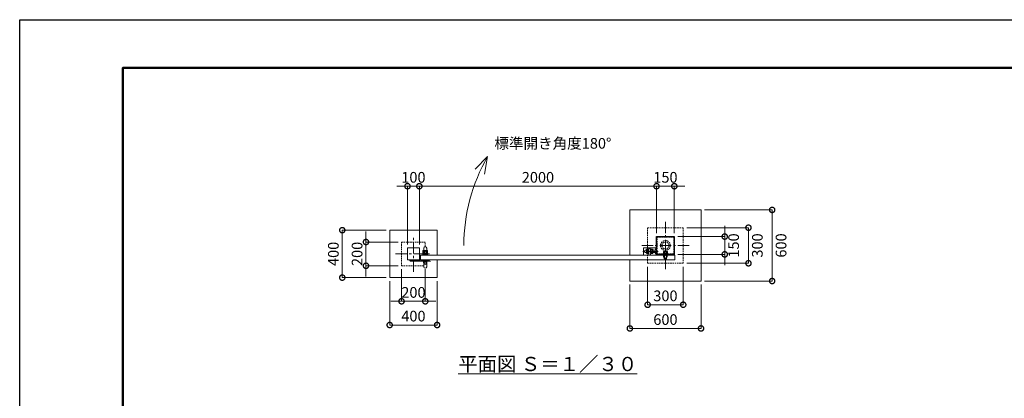
# Model space of a CAD drawing. Extents: x -29 to 12588, y -13 to 8897.
# Drawn here: x -29 to 8274, y 5702 to 8897 of the extents above; entities that cross this region are included whole.
import ezdxf

# ---------------------------------------------------------------- set-up
doc = ezdxf.new("R2010")
doc.units = 0
doc.header["$MEASUREMENT"] = 0
doc.header["$PDMODE"] = 1
doc.linetypes.add('CENTER', pattern=[50.8, 31.75, -6.35, 6.35, -6.35])
doc.linetypes.add('DASHED', pattern=[19.05, 12.7, -6.35])
doc.layers.get('0').update_dxf_attribs({"linetype": 'CONTINUOUS'})
doc.layers.get('DefPoints').update_dxf_attribs({"linetype": 'CONTINUOUS'})
for name, color, linetype, lineweight in [('FRAM3', 1, 'CONTINUOUS', 50), ('基準線', 6, 'CENTER', 18), ('外形線', 7, 'CONTINUOUS', 18), ('寸法線', 3, 'CONTINUOUS', 18), ('文字', 4, 'CONTINUOUS', 18), ('文字引出', 4, 'CONTINUOUS', 18), ('細線', 8, 'CONTINUOUS', 5), ('落棒・金具類', 8, 'CONTINUOUS', 9), ('隠れ線', 5, 'DASHED', 18)]:
    doc.layers.add(name, color=color, linetype=linetype, lineweight=lineweight)
doc.styles.get("Standard").update_dxf_attribs({"font": 'TXT.SHX', "bigfont": 'bigfont.shx'})
doc.dimstyles.new('30ベース', dxfattribs={"dimscale": 30, "dimtxt": 3, "dimasz": 3, "dimexe": 0, "dimexo": 1, "dimgap": 1, "dimtad": 3, "dimdec": 1, "dimdsep": 46, "dimtxsty": 'STANDARD', "dimblk": 'DOTSMALL', "dimcen": 0, "dimclrd": 256, "dimclre": 256, "dimclrt": 7, "dimadec": 3, "dimazin": 2, "dimtfac": 1, "dimtdec": 1, "dimtix": 1, "dimtmove": 2, "dimatfit": 2, "dimldrblk": 'OPEN', "dimfxl": 1, "dimtolj": 1, "dimlwd": -1, "dimlwe": -1, "dimarcsym": 0})

# ---------------------------------------------------------------- blocks, each defined once
blk = doc.blocks.new('_DotSmall')
at = {"layer": 'FRAM3', "color": 0, "const_width": 0.5}
blk.add_lwpolyline([(-0.0625, 0, 1), (0.0625, 0, 1)], format="xyb", close=True, dxfattribs=at)
blk = doc.blocks.new('*D14')
at = {"layer": 'DefPoints', "color": 0, "transparency": 16777216}
for p in [(5491, 7066.5), (5491, 6916.5), (5916, 6916.5)]:
    blk.add_point(p, dxfattribs=at)
at = {"layer": '寸法線', "transparency": 16777216}
for p, q in [((5916, 7066.5), (5916, 7156.5)), ((5521, 7066.5), (5916, 7066.5)), ((5916, 7066.5), (5916, 6916.5)), ((5521, 6916.5), (5916, 6916.5)), ((5916, 6916.5), (5916, 6826.5))]:
    blk.add_line(p, q, dxfattribs=at)
at = {"layer": '寸法線', "transparency": 16777216, "xscale": 90, "yscale": 90, "zscale": 90}
for p, rotation in [((5916, 7066.5), 270), ((5916, 6916.5), 90)]:
    blk.add_blockref('_DotSmall', p, dxfattribs=dict(at, rotation=rotation))
at = {"layer": '寸法線', "color": 7, "transparency": 16777216, "insert": (5991, 6991.5), "char_height": 90, "attachment_point": 5, "rotation": 90}
blk.add_mtext('\\A1;150', dxfattribs=at)
blk = doc.blocks.new('_OPEN')
at = {"color": 0, "linetype": 'ByBlock'}
for p, q in [((-1, 0.167), (0, 0)), ((0, 0), (-1, -0.167)), ((0, 0), (-1, 0))]:
    blk.add_line(p, q, dxfattribs=at)
blk = doc.blocks.new('*D15')
at = {"layer": 'DefPoints', "color": 0, "transparency": 16777216}
for p in [(5566, 7141.5), (5566, 6841.5), (6116, 6841.5)]:
    blk.add_point(p, dxfattribs=at)
at = {"layer": '寸法線', "transparency": 16777216}
for p, q in [((5596, 7141.5), (6116, 7141.5)), ((6116, 7141.5), (6116, 6841.5)), ((5596, 6841.5), (6116, 6841.5))]:
    blk.add_line(p, q, dxfattribs=at)
at = {"layer": '寸法線', "transparency": 16777216, "xscale": 90, "yscale": 90, "zscale": 90}
for p, rotation in [((6116, 7141.5), 90), ((6116, 6841.5), 270)]:
    blk.add_blockref('_DotSmall', p, dxfattribs=dict(at, rotation=rotation))
at = {"layer": '寸法線', "color": 7, "transparency": 16777216, "insert": (6191, 6991.5), "char_height": 90, "attachment_point": 5, "rotation": 90}
blk.add_mtext('\\A1;300', dxfattribs=at)
blk = doc.blocks.new('*D16')
at = {"layer": 'DefPoints', "color": 0, "transparency": 16777216}
for p in [(5266, 6841.5), (5566, 6841.5), (5566, 6491.5)]:
    blk.add_point(p, dxfattribs=at)
at = {"layer": '寸法線', "transparency": 16777216}
for p, q in [((5266, 6811.5), (5266, 6491.5)), ((5566, 6811.5), (5566, 6491.5)), ((5266, 6491.5), (5566, 6491.5))]:
    blk.add_line(p, q, dxfattribs=at)
at = {"layer": '寸法線', "transparency": 16777216, "xscale": 90, "yscale": 90, "zscale": 90, "rotation": 180}
blk.add_blockref('_DotSmall', (5266, 6491.5), dxfattribs=at)
at = {"layer": '寸法線', "transparency": 16777216, "xscale": 90, "yscale": 90, "zscale": 90}
blk.add_blockref('_DotSmall', (5566, 6491.5), dxfattribs=at)
at = {"layer": '寸法線', "color": 7, "transparency": 16777216, "insert": (5416, 6566.5), "char_height": 90, "attachment_point": 5}
blk.add_mtext('\\A1;300', dxfattribs=at)
blk = doc.blocks.new('*D17')
at = {"layer": 'DefPoints', "color": 0, "transparency": 16777216}
for p in [(5716, 7291.5), (5716, 6691.5), (6316, 6691.5)]:
    blk.add_point(p, dxfattribs=at)
at = {"layer": '寸法線', "transparency": 16777216}
for p, q in [((5746, 7291.5), (6316, 7291.5)), ((6316, 7291.5), (6316, 6691.5)), ((5746, 6691.5), (6316, 6691.5))]:
    blk.add_line(p, q, dxfattribs=at)
at = {"layer": '寸法線', "transparency": 16777216, "xscale": 90, "yscale": 90, "zscale": 90}
for p, rotation in [((6316, 7291.5), 90), ((6316, 6691.5), 270)]:
    blk.add_blockref('_DotSmall', p, dxfattribs=dict(at, rotation=rotation))
at = {"layer": '寸法線', "color": 7, "transparency": 16777216, "insert": (6391, 6991.5), "char_height": 90, "attachment_point": 5, "rotation": 90}
blk.add_mtext('\\A1;600', dxfattribs=at)
blk = doc.blocks.new('*D18')
at = {"layer": 'DefPoints', "color": 0, "transparency": 16777216}
for p in [(5116, 6691.5), (5716, 6691.5), (5716, 6291.5)]:
    blk.add_point(p, dxfattribs=at)
at = {"layer": '寸法線', "transparency": 16777216}
for p, q in [((5116, 6661.5), (5116, 6291.5)), ((5716, 6661.5), (5716, 6291.5)), ((5116, 6291.5), (5716, 6291.5))]:
    blk.add_line(p, q, dxfattribs=at)
at = {"layer": '寸法線', "transparency": 16777216, "xscale": 90, "yscale": 90, "zscale": 90, "rotation": 180}
blk.add_blockref('_DotSmall', (5116, 6291.5), dxfattribs=at)
at = {"layer": '寸法線', "transparency": 16777216, "xscale": 90, "yscale": 90, "zscale": 90}
blk.add_blockref('_DotSmall', (5716, 6291.5), dxfattribs=at)
at = {"layer": '寸法線', "color": 7, "transparency": 16777216, "insert": (5416, 6366.5), "char_height": 90, "attachment_point": 5}
blk.add_mtext('\\A1;600', dxfattribs=at)
blk = doc.blocks.new('*D19')
at = {"layer": 'DefPoints', "color": 0, "transparency": 16777216}
for p in [(5491, 7491.5), (5341, 7066.5), (5491, 7066.5)]:
    blk.add_point(p, dxfattribs=at)
at = {"layer": '寸法線', "transparency": 16777216}
for p, q in [((5341, 7491.5), (5251, 7491.5)), ((5341, 7096.5), (5341, 7491.5)), ((5341, 7491.5), (5491, 7491.5)), ((5491, 7096.5), (5491, 7491.5)), ((5491, 7491.5), (5581, 7491.5))]:
    blk.add_line(p, q, dxfattribs=at)
at = {"layer": '寸法線', "transparency": 16777216, "xscale": 90, "yscale": 90, "zscale": 90}
blk.add_blockref('_DotSmall', (5341, 7491.5), dxfattribs=at)
at = {"layer": '寸法線', "transparency": 16777216, "xscale": 90, "yscale": 90, "zscale": 90, "rotation": 180}
blk.add_blockref('_DotSmall', (5491, 7491.5), dxfattribs=at)
at = {"layer": '寸法線', "color": 7, "transparency": 16777216, "insert": (5416, 7566.5), "char_height": 90, "attachment_point": 5}
blk.add_mtext('\\A1;150', dxfattribs=at)
blk = doc.blocks.new('*D20')
at = {"layer": 'DefPoints', "color": 0, "transparency": 16777216}
for p in [(5341, 7491.5), (5341, 7066.5), (3341, 6970.5)]:
    blk.add_point(p, dxfattribs=at)
at = {"layer": '寸法線', "transparency": 16777216}
for p, q in [((3341, 7000.5), (3341, 7491.5)), ((3341, 7491.5), (5341, 7491.5)), ((5341, 7096.5), (5341, 7491.5))]:
    blk.add_line(p, q, dxfattribs=at)
at = {"layer": '寸法線', "transparency": 16777216, "xscale": 90, "yscale": 90, "zscale": 90, "rotation": 180}
blk.add_blockref('_DotSmall', (3341, 7491.5), dxfattribs=at)
at = {"layer": '寸法線', "transparency": 16777216, "xscale": 90, "yscale": 90, "zscale": 90}
blk.add_blockref('_DotSmall', (5341, 7491.5), dxfattribs=at)
at = {"layer": '寸法線', "color": 7, "transparency": 16777216, "insert": (4341, 7566.5), "char_height": 90, "attachment_point": 5}
blk.add_mtext('\\A1;2000', dxfattribs=at)
blk = doc.blocks.new('*D21')
at = {"layer": 'DefPoints', "color": 0, "transparency": 16777216}
for p in [(3341, 7491.5), (3241, 6970.5), (3341, 6970.5)]:
    blk.add_point(p, dxfattribs=at)
at = {"layer": '寸法線', "transparency": 16777216}
for p, q in [((3241, 7491.5), (3151, 7491.5)), ((3241, 7000.5), (3241, 7491.5)), ((3241, 7491.5), (3341, 7491.5)), ((3341, 7000.5), (3341, 7491.5)), ((3341, 7491.5), (3431, 7491.5))]:
    blk.add_line(p, q, dxfattribs=at)
at = {"layer": '寸法線', "transparency": 16777216, "xscale": 90, "yscale": 90, "zscale": 90}
blk.add_blockref('_DotSmall', (3241, 7491.5), dxfattribs=at)
at = {"layer": '寸法線', "transparency": 16777216, "xscale": 90, "yscale": 90, "zscale": 90, "rotation": 180}
blk.add_blockref('_DotSmall', (3341, 7491.5), dxfattribs=at)
at = {"layer": '寸法線', "color": 7, "transparency": 16777216, "insert": (3291, 7566.5), "char_height": 90, "attachment_point": 5}
blk.add_mtext('\\A1;100', dxfattribs=at)
blk = doc.blocks.new('*D22')
at = {"layer": 'DefPoints', "color": 0, "transparency": 16777216}
for p in [(3091, 7120.5), (2691, 6720.5), (3091, 6720.5)]:
    blk.add_point(p, dxfattribs=at)
at = {"layer": '寸法線', "transparency": 16777216}
for p, q in [((3061, 7120.5), (2691, 7120.5)), ((2691, 7120.5), (2691, 6720.5)), ((3061, 6720.5), (2691, 6720.5))]:
    blk.add_line(p, q, dxfattribs=at)
at = {"layer": '寸法線', "transparency": 16777216, "xscale": 90, "yscale": 90, "zscale": 90}
for p, rotation in [((2691, 7120.5), 90), ((2691, 6720.5), 270)]:
    blk.add_blockref('_DotSmall', p, dxfattribs=dict(at, rotation=rotation))
at = {"layer": '寸法線', "color": 7, "transparency": 16777216, "insert": (2616, 6920.5), "char_height": 90, "attachment_point": 5, "rotation": 90}
blk.add_mtext('\\A1;400', dxfattribs=at)
blk = doc.blocks.new('*D23')
at = {"layer": 'DefPoints', "color": 0, "transparency": 16777216}
for p in [(3191, 7020.5), (2891, 6820.5), (3191, 6820.5)]:
    blk.add_point(p, dxfattribs=at)
at = {"layer": '寸法線', "transparency": 16777216}
for p, q in [((2891, 7020.5), (2891, 7110.5)), ((3161, 7020.5), (2891, 7020.5)), ((2891, 7020.5), (2891, 6820.5)), ((3161, 6820.5), (2891, 6820.5)), ((2891, 6820.5), (2891, 6730.5))]:
    blk.add_line(p, q, dxfattribs=at)
at = {"layer": '寸法線', "transparency": 16777216, "xscale": 90, "yscale": 90, "zscale": 90}
for p, rotation in [((2891, 7020.5), 270), ((2891, 6820.5), 90)]:
    blk.add_blockref('_DotSmall', p, dxfattribs=dict(at, rotation=rotation))
at = {"layer": '寸法線', "color": 7, "transparency": 16777216, "insert": (2816, 6920.5), "char_height": 90, "attachment_point": 5, "rotation": 90}
blk.add_mtext('\\A1;200', dxfattribs=at)
blk = doc.blocks.new('*D24')
at = {"layer": 'DefPoints', "color": 0, "transparency": 16777216}
for p in [(3091, 6720.5), (3491, 6720.5), (3091, 6320.5)]:
    blk.add_point(p, dxfattribs=at)
at = {"layer": '寸法線', "transparency": 16777216}
for p, q in [((3091, 6690.5), (3091, 6320.5)), ((3491, 6690.5), (3491, 6320.5)), ((3491, 6320.5), (3091, 6320.5))]:
    blk.add_line(p, q, dxfattribs=at)
at = {"layer": '寸法線', "transparency": 16777216, "xscale": 90, "yscale": 90, "zscale": 90, "rotation": 180}
blk.add_blockref('_DotSmall', (3091, 6320.5), dxfattribs=at)
at = {"layer": '寸法線', "transparency": 16777216, "xscale": 90, "yscale": 90, "zscale": 90}
blk.add_blockref('_DotSmall', (3491, 6320.5), dxfattribs=at)
at = {"layer": '寸法線', "color": 7, "transparency": 16777216, "insert": (3291, 6395.5), "char_height": 90, "attachment_point": 5}
blk.add_mtext('\\A1;400', dxfattribs=at)
blk = doc.blocks.new('*D25')
at = {"layer": 'DefPoints', "color": 0, "transparency": 16777216}
for p in [(3191, 6820.5), (3391, 6820.5), (3191, 6520.5)]:
    blk.add_point(p, dxfattribs=at)
at = {"layer": '寸法線', "transparency": 16777216}
for p, q in [((3191, 6790.5), (3191, 6520.5)), ((3391, 6790.5), (3391, 6520.5)), ((3191, 6520.5), (3101, 6520.5)), ((3391, 6520.5), (3191, 6520.5)), ((3391, 6520.5), (3481, 6520.5))]:
    blk.add_line(p, q, dxfattribs=at)
at = {"layer": '寸法線', "transparency": 16777216, "xscale": 90, "yscale": 90, "zscale": 90}
blk.add_blockref('_DotSmall', (3191, 6520.5), dxfattribs=at)
at = {"layer": '寸法線', "transparency": 16777216, "xscale": 90, "yscale": 90, "zscale": 90, "rotation": 180}
blk.add_blockref('_DotSmall', (3391, 6520.5), dxfattribs=at)
at = {"layer": '寸法線', "color": 7, "transparency": 16777216, "insert": (3291, 6595.5), "char_height": 90, "attachment_point": 5}
blk.add_mtext('\\A1;200', dxfattribs=at)

msp = doc.modelspace()

# ---------------------------------------------------------------- linework, layer by layer
msp.add_lwpolyline([(5341.0000003, 7066.5000006), (5491.0000003, 7066.5000006), (5491.0000003, 6916.5000006), (5341.0000003, 6916.5000006)], close=True)
at = {"layer": 'DefPoints'}
msp.add_lwpolyline([(-28.9999997, 8896.5000006), (12571.0000003, 8896.5000006), (12571.0000003, -13.4999994), (-28.9999997, -13.4999994)], close=True, dxfattribs=at)
at = {"layer": 'FRAM3', "color": 1, "linetype": 'Continuous'}
msp.add_lwpolyline([(841.0000003, 391.5000006), (841.0000003, 8491.5000006), (12166.0000003, 8491.5000006), (12166.0000003, 391.5000006)], close=True, dxfattribs=at)
at = {"layer": '基準線', "ltscale": 3}
for p, q in [((5416.0000003, 7191.5000006), (5416.0000003, 6791.5000006)), ((3291.0000003, 6770.5000006), (3291.0000003, 7070.5000006)), ((5616.0000003, 6991.5000006), (5216.0000003, 6991.5000006)), ((3141.0000003, 6920.5000006), (3441.0000003, 6920.5000006)), ((5356.0000003, 6942.0000006), (5226.0000003, 6942.0000006)), ((3258.0000003, 6864.5000006), (3275.7068259, 6864.5000006)), ((3276.0000003, 6864.5000006), (3258.2931747, 6864.5000006)), ((3267.0000003, 6873.5000006), (3267.0000003, 6855.5000006)), ((3267.0000003, 6855.5000006), (3267.0000003, 6873.2068262)), ((3301.0000003, 6873.5000006), (3301.0000003, 6864.5000006)), ((3331.0000003, 6873.5000006), (3331.0000003, 6864.5000006)), ((3376.0000003, 6873.5000006), (3376.0000003, 6863.5000006)), ((3406.0000003, 6873.5000006), (3406.0000003, 6863.5000006))]:
    msp.add_line(p, q, dxfattribs=at)
at = {"layer": '外形線'}
for p, q in [((3366.0000003, 6870.5000006), (3416.0000003, 6870.5000006)), ((3378.5000003, 6870.5000006), (3403.5000003, 6870.5000006)), ((3378.5000003, 6866.5000006), (3378.5000003, 6861.5000006)), ((3403.5000003, 6861.5000006), (3403.5000003, 6866.5000006))]:
    msp.add_line(p, q, dxfattribs=at)
for points in [[(3378.5000003, 6910.5000006), (3378.5000003, 6969.0000006, -1), (3403.5000003, 6969.0000006), (3403.5000003, 6910.5000006)], [(3378.5000003, 6870.5000006), (3378.5000003, 6812.0000006, 1), (3403.5000003, 6812.0000006), (3403.5000003, 6870.5000006)]]:
    msp.add_lwpolyline(points, format="xyb", dxfattribs=at)
for points in [[(3241.0000003, 6970.5000006), (3241.0000003, 6870.5000006), (3341.0000003, 6870.5000006), (3341.0000003, 6970.5000006)], [(5496.0000003, 6870.5000006), (3351.0000003, 6870.5000006), (3351.0000003, 6910.5000006), (5496.0000003, 6910.5000006)]]:
    msp.add_lwpolyline(points, close=True, dxfattribs=at)
msp.add_lwpolyline([(5341.0000003, 6973.0000006), (5231.0000003, 6973.0000006), (5231.0000003, 6910.5000006)], dxfattribs=at)
at = {"layer": '文字引出'}
msp.add_lwpolyline([(3810.8958774, 7635.4339834), (3916.9618946, 7741.5000006), (3890.914668, 7593.7788376)], dxfattribs=at)
msp.add_arc((5216.0000003, 6991.5000006), 1500, 150, 180, dxfattribs=at)
at = {"layer": '細線'}
for p, q in [((5356.0000003, 6916.5000006), (5356.0000003, 6910.5000006)), ((5476.0000003, 6916.5000006), (5476.0000003, 6910.5000006))]:
    msp.add_line(p, q, dxfattribs=at)
for points in [[(5116.0000003, 6870.5000006), (5116.0000003, 6691.5000006), (5716.0000003, 6691.5000006), (5716.0000003, 7291.5000006), (5116.0000003, 7291.5000006), (5116.0000003, 6910.5000006)], [(3491.0000003, 6870.5000006), (3491.0000003, 6720.5000006), (3091.0000003, 6720.5000006), (3091.0000003, 7120.5000006), (3491.0000003, 7120.5000006), (3491.0000003, 6910.5000006)]]:
    msp.add_lwpolyline(points, dxfattribs=at)
at = {"layer": '落棒・金具類'}
for p, q in [((3270.0000003, 6867.5000006), (3270.0000003, 6861.5000006)), ((3273.0000003, 6867.5000006), (3273.0000003, 6861.5000006)), ((3378.5000003, 6861.5000006), (3403.5000003, 6861.5000006)), ((3385.0000003, 6861.5000006), (3385.0000003, 6855.5000006)), ((3397.0000003, 6855.5000006), (3397.0000003, 6861.5000006))]:
    msp.add_line(p, q, dxfattribs=at)
msp.add_lwpolyline([(3411.0000003, 6910.5000006), (3411.0000003, 6942.5000006, 0.4142135624), (3403.0000003, 6950.5000006), (3379.0000003, 6950.5000006, 0.4142135624), (3371.0000003, 6942.5000006), (3371.0000003, 6910.5000006)], format="xyb", dxfattribs=at)
for points in [[(3341.0000003, 6870.5000006), (3341.0000003, 6867.5000006), (3267.0000003, 6867.5000006)], [(3267.0000003, 6861.5000006), (3426.0000003, 6861.5000006), (3431.7764574, 6859.9522036), (3431.0000003, 6857.0544261), (3425.6050428, 6858.5000006), (3267.0000003, 6858.5000006)], [(3416.0000003, 6870.5000006), (3416.0000003, 6866.5000006), (3366.0000003, 6866.5000006), (3366.0000003, 6870.5000006)]]:
    msp.add_lwpolyline(points, dxfattribs=at)
for points in [[(3377.0000003, 6844.5000006, 1), (3405.0000003, 6844.5000006), (3405.0000003, 6855.5000006), (3377.0000003, 6855.5000006)], [(3384.2917964, 6850.5000006), (3397.7082042, 6850.5000006, -2.2360679775)]]:
    msp.add_lwpolyline(points, format="xyb", close=True, dxfattribs=at)
for centre, radius in [((3391.0000003, 6930.5000006), 15), ((3267.0000003, 6864.5000006), 6), ((3267.0000003, 6864.5000006), 3)]:
    msp.add_circle(centre, radius, dxfattribs=at)
at = {"layer": '隠れ線'}
for p, q in [((3411.0000003, 6914.5000006), (3371.0000003, 6914.5000006)), ((5257.0000003, 6950.7500006), (5241.0000003, 6950.7500006)), ((5257.0000003, 6933.2500006), (5241.0000003, 6933.2500006)), ((5242.2500003, 6952.0000006), (5242.2500003, 6942.0000006)), ((5242.2500003, 6932.0000006), (5242.2500003, 6942.0000006)), ((5258.339741, 6950.6602506), (5274.2000003, 6950.6602506)), ((5258.339741, 6933.3397506), (5274.2000003, 6933.3397506)), ((5274.2000003, 6955.8500006), (5275.0000003, 6955.8500006)), ((5274.2000003, 6928.1500006), (5275.0000003, 6928.1500006)), ((5275.0000003, 6955.8500006), (5275.0000003, 6942.0000006)), ((5275.0000003, 6928.1500006), (5275.0000003, 6942.0000006)), ((5291.8000003, 6955.8500006), (5291.0000003, 6955.8500006)), ((5291.0000003, 6955.8500006), (5291.0000003, 6942.0000006)), ((5291.0000003, 6928.1500006), (5291.0000003, 6942.0000006)), ((5291.8000003, 6928.1500006), (5291.0000003, 6928.1500006)), ((5307.6602596, 6950.6602506), (5291.8000003, 6950.6602506)), ((5307.6602596, 6933.3397506), (5291.8000003, 6933.3397506)), ((5326.0000003, 6952.0000006), (5309.0000003, 6952.0000006)), ((5326.0000003, 6950.7500006), (5309.0000003, 6950.7500006)), ((5326.0000003, 6933.2500006), (5309.0000003, 6933.2500006)), ((5326.0000003, 6932.0000006), (5309.0000003, 6932.0000006)), ((5400.2250003, 6929.1000006), (5399.8000003, 6928.6750006)), ((5399.8000003, 6928.6750006), (5399.8000003, 6924.6202006)), ((5399.8000003, 6928.6750006), (5415.9106925, 6928.6750006)), ((5399.8000003, 6924.6202006), (5400.2250003, 6924.1952006)), ((5399.8000003, 6924.6202006), (5415.3268081, 6924.6202006)), ((5404.6250003, 6929.2952006), (5400.2250003, 6929.1000006)), ((5400.2250003, 6924.1952006), (5404.6250003, 6924.0000006)), ((5401.7500003, 6930.0952006), (5401.7500003, 6929.2952006)), ((5401.7500003, 6929.2952006), (5416.0000003, 6929.2952006)), ((5404.6250003, 6929.2952006), (5416.0000003, 6929.2952006)), ((5404.6250003, 6924.0000006), (5416.0000003, 6924.0000006)), ((5407.2500003, 6925.3702006), (5406.0000003, 6928.4952006)), ((5406.0000003, 6925.3702006), (5416.0000003, 6925.3702006)), ((5407.2500003, 6925.3702006), (5407.2500003, 6879.2952006)), ((5407.3397503, 6930.0952006), (5407.3397503, 6940.4554599)), ((5415.2375003, 6924.0000006), (5416.0000003, 6929.2952006)), ((5430.2500003, 6929.2952006), (5416.0000003, 6929.2952006)), ((5427.3750003, 6929.2952006), (5416.0000003, 6929.2952006)), ((5426.0000003, 6925.3702006), (5416.0000003, 6925.3702006)), ((5427.3750003, 6924.0000006), (5416.0000003, 6924.0000006)), ((5416.7625003, 6924.0000006), (5417.5250003, 6929.2952006)), ((5432.2000003, 6924.6202006), (5416.8518081, 6924.6202006)), ((5432.2000003, 6928.6750006), (5417.4356925, 6928.6750006)), ((5424.6602503, 6930.0952006), (5424.6602503, 6940.4554599)), ((5424.7500003, 6925.3702006), (5426.0000003, 6928.4952006)), ((5424.7500003, 6925.3702006), (5424.7500003, 6879.2952006)), ((5427.3750003, 6929.2952006), (5431.7750003, 6929.1000006)), ((5431.7750003, 6924.1952006), (5427.3750003, 6924.0000006)), ((5430.2500003, 6930.0952006), (5430.2500003, 6929.2952006)), ((5431.7750003, 6929.1000006), (5432.2000003, 6928.6750006)), ((5432.2000003, 6924.6202006), (5431.7750003, 6924.1952006)), ((5432.2000003, 6928.6750006), (5432.2000003, 6926.6476006)), ((5432.2000003, 6926.6476006), (5432.2000003, 6924.6202006)), ((5406.0000003, 6880.5452006), (5416.0000003, 6880.5452006)), ((5426.0000003, 6880.5452006), (5416.0000003, 6880.5452006))]:
    msp.add_line(p, q, dxfattribs=at)
for points in [[(5266.0000003, 7141.5000006), (5266.0000003, 6841.5000006), (5566.0000003, 6841.5000006), (5566.0000003, 7141.5000006)], [(5345.5000003, 7062.0000006), (5486.5000003, 7062.0000006), (5486.5000003, 6921.0000006), (5345.5000003, 6921.0000006)], [(5274.2000003, 6924.6795006), (5258.339741, 6924.6795006), (5257.0000003, 6927.0000006), (5257.0000003, 6957.0000006), (5258.339741, 6959.3205006), (5274.2000003, 6959.3205006)], [(5401.0000003, 6908.2000006), (5431.0000003, 6908.2000006), (5431.0000003, 6893.2000006), (5401.0000003, 6893.2000006)]]:
    msp.add_lwpolyline(points, close=True, dxfattribs=at)
for points in [[(3391.0000003, 6981.5000006), (3391.0000003, 7020.5000006), (3191.0000003, 7020.5000006), (3191.0000003, 6820.5000006), (3378.5000003, 6820.5000006)], [(5257.0000003, 6952.0000006), (5242.2500003, 6952.0000006), (5241.0000003, 6950.7500006), (5241.0000003, 6933.2500006), (5242.2500003, 6932.0000006), (5257.0000003, 6932.0000006)], [(5291.0000003, 6910.5000006), (5291.0000003, 6967.0000006), (5275.0000003, 6967.0000006), (5275.0000003, 6910.5000006)], [(5309.0000003, 6957.0000006), (5309.0000003, 6927.0000006), (5307.6602596, 6924.6795006), (5291.8000003, 6924.6795006), (5291.8000003, 6959.3205006), (5307.6602596, 6959.3205006), (5309.0000003, 6957.0000006)], [(5341.0000003, 6962.0000006), (5331.0000003, 6962.0000006), (5331.0000003, 6922.0000006), (5341.0000003, 6922.0000006)], [(5397.5000003, 6921.0000006), (5397.5000003, 6924.0000006), (5434.5000003, 6924.0000006), (5434.5000003, 6921.0000006)], [(5398.6795003, 6930.0952006), (5433.3205003, 6930.0952006), (5433.3205003, 6940.4554599), (5431.0000003, 6941.7952006), (5401.0000003, 6941.7952006), (5398.6795003, 6940.4554599), (5398.6795003, 6930.0952006)], [(5426.0000003, 6928.4952006), (5426.0000003, 6880.5452006), (5424.7500003, 6879.2952006), (5407.2500003, 6879.2952006), (5406.0000003, 6880.5452006), (5406.0000003, 6928.4952006)]]:
    msp.add_lwpolyline(points, dxfattribs=at)
msp.add_lwpolyline([(5331.0000003, 6927.0000006, 0.4142135624), (5326.0000003, 6932.0000006), (5326.0000003, 6952.0000006, 0.4142135624), (5331.0000003, 6957.0000006)], format="xyb", dxfattribs=at)
for centre, radius in [((5416.0000003, 6991.5000006), 41.3), ((5416.0000003, 6991.5000006), 29.3), ((3391.0000003, 6930.5000006), 7.5)]:
    msp.add_circle(centre, radius, dxfattribs=at)
for centre, major_axis, start_param, end_param in [((5264.667487, 6954.9903756), (5.4217318, 5.4217318), 1.7560781264, 2.956310854), ((5285.660336, 6942.0000006), (-20.2659178, 20.2659178), 0.4784315129, 1.0923648139), ((5264.667487, 6929.0096256), (-5.4217318, 5.4217318), 0.1852817996, 1.3855145272)]:
    msp.add_ellipse(centre, major_axis=major_axis, ratio=1, start_param=start_param, end_param=end_param, dxfattribs=at)
at = {"layer": '隠れ線', "extrusion": (0, 0, -1)}
for centre, major_axis, start_param, end_param in [((5301.3325136, 6954.9903756), (-5.4217318, 5.4217318), 1.7560781264, 2.956310854), ((5280.3396645, 6942.0000006), (20.2659178, 20.2659178), 0.4784315129, 1.0923648139), ((5301.3325136, 6929.0096256), (5.4217318, 5.4217318), 0.1852817996, 1.3855145272), ((5403.0096253, 6934.1277139), (5.4217318, 5.4217318), -1.3855145272, -0.1852817996), ((5405.2000003, 6928.4952006), (-0.5656854, 0.5656854), 0.7853981634, 2.3561944902), ((5416.0000003, 6913.1348648), (-20.2659178, 20.2659178), 0.4784315129, 1.0923648139), ((5428.9903753, 6934.1277139), (-5.4217318, 5.4217318), 0.1852817996, 1.3855145272), ((5426.8000003, 6928.4952006), (0.5656854, 0.5656854), 3.926990817, 5.4977871438)]:
    msp.add_ellipse(centre, major_axis=major_axis, ratio=1, start_param=start_param, end_param=end_param, dxfattribs=at)

# ---------------------------------------------------------------- texts
at = {"layer": '文字', "attachment_point": 5}
for s, insert, char_height in [('標準開き角度180°', (4466.9618946, 7841.5000006), 90), ('{\\L平面図 Ｓ＝１／３０}', (4423.5000003, 5991.5000006), 120)]:
    msp.add_mtext(s, dxfattribs=dict(at, insert=insert, char_height=char_height))

# ---------------------------------------------------------------- dimensions: what is measured, and where the dimension line sits
at = {"layer": '寸法線'}
for base, p1, p2, picture, middle in [((3341.0000003, 7491.5000006), (3241.0000003, 6970.5000006), (3341.0000003, 6970.5000006), '*D21', (3291.0000003, 7566.5000006)), ((5341.0000002868, 7491.5000005971), (3341.0000002868, 6970.5000005971), (5341.0000002868, 7066.5000005971), '*D20', (4341.0000002868, 7566.5000005971)), ((5491.0000003, 7491.5000006), (5341.0000003, 7066.5000006), (5491.0000003, 7066.5000006), '*D19', (5416.0000003, 7566.5000006)), ((3191.0000003, 6520.5000006), (3391.0000003, 6820.5000006), (3191.0000003, 6820.5000006), '*D25', (3291.0000003, 6595.5000006)), ((5566.0000003, 6491.5000006), (5266.0000003, 6841.5000006), (5566.0000003, 6841.5000006), '*D16', (5416.0000003, 6566.5000006)), ((3091.0000003, 6320.5000006), (3491.0000003, 6720.5000006), (3091.0000003, 6720.5000006), '*D24', (3291.0000003, 6395.5000006)), ((5716.0000002868, 6291.5000005971), (5116.0000002868, 6691.5000005971), (5716.0000002868, 6691.5000005971), '*D18', (5416.0000002868, 6366.5000005971))]:
    dim = msp.add_linear_dim(base=base, p1=p1, p2=p2, dimstyle='30ベース', override={"dimdec": 6}, dxfattribs=at)
    dim.commit()
    dim.dimension.update_dxf_attribs({"geometry": picture, "text_midpoint": middle})
for base, p1, p2, override, picture, middle in [((6316.0000002868, 6691.5000005971), (5716.0000002868, 7291.5000005971), (5716.0000002868, 6691.5000005971), {"dimtad": 4, "dimdec": 6}, '*D17', (6391.0000002868, 6991.5000005971)), ((2691.0000003, 6720.5000006), (3091.0000003, 7120.5000006), (3091.0000003, 6720.5000006), {"dimdec": 6}, '*D22', (2616.0000003, 6920.5000006)), ((5916.0000003, 6916.5000006), (5491.0000003, 7066.5000006), (5491.0000003, 6916.5000006), {"dimtad": 4, "dimdec": 6}, '*D14', (5991.0000003, 6991.5000006)), ((6116.0000003, 6841.5000006), (5566.0000003, 7141.5000006), (5566.0000003, 6841.5000006), {"dimtad": 4, "dimdec": 6}, '*D15', (6191.0000003, 6991.5000006)), ((2891.0000003, 6820.5000006), (3191.0000003, 7020.5000006), (3191.0000003, 6820.5000006), {"dimdec": 6}, '*D23', (2816.0000003, 6920.5000006))]:
    dim = msp.add_linear_dim(base=base, p1=p1, p2=p2, angle=90, dimstyle='30ベース', override=override, dxfattribs=at)
    dim.commit()
    dim.dimension.update_dxf_attribs({"geometry": picture, "text_midpoint": middle})

doc.saveas('drawing.dxf')
